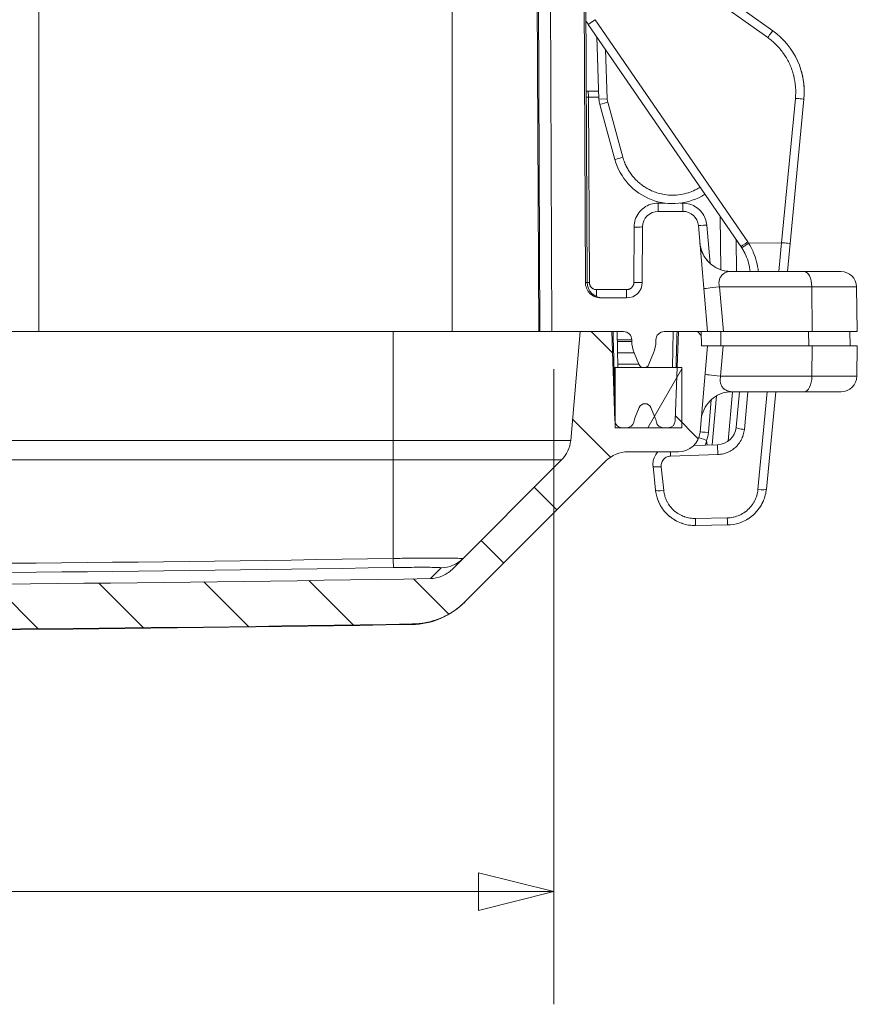
# Model space of a CAD drawing. Units: inches. Extents: x 0.3 to 84.8, y 1.5 to 53.5.
# Drawn here: x 35.5 to 39, y 39.3 to 43.4 of the extents above; entities that cross this region are included whole.
import ezdxf

# ---------------------------------------------------------------- set-up
doc = ezdxf.new("R2010")
doc.units = ezdxf.units.IN
doc.header["$LTSCALE"] = 2.5
doc.header["$MEASUREMENT"] = 0
for name, color, linetype, lineweight in [('Dimension (ANSI)', 7, 'Continuous', 9), ('Hatch (ANSI)', 7, 'Continuous', 9), ('Visible (ANSI)', 7, 'Continuous', 18), ('Visible Narrow (ANSI)', 7, 'Continuous', 5)]:
    doc.layers.add(name, color=color, linetype=linetype, lineweight=lineweight)
doc.styles.add('Note Text (ANSI)', font='arial.ttf')
doc.dimstyles.new('.XX', dxfattribs={"dimscale": 2.5, "dimtxt": 0.095, "dimasz": 0.125, "dimexe": 0.1875, "dimexo": 0.0625, "dimgap": 0.0625, "dimtad": 0, "dimtih": 1, "dimtoh": 1, "dimrnd": 1e-08, "dimzin": 0, "dimdsep": 46, "dimtxsty": 'Note Text (ANSI)', "dimblk": 'Filled-1', "dimcen": 0.09, "dimdle": 0.45, "dimclrd": 256, "dimclre": 256, "dimclrt": 256, "dimadec": 0, "dimazin": 1, "dimtfac": 1.263158, "dimtofl": 0, "dimtmove": 0, "dimatfit": 3, "dimfxl": 1, "dimtolj": 1, "dimtzin": 4, "dimlwd": -1, "dimlwe": -1, "dimarcsym": 0})

# ---------------------------------------------------------------- blocks, each defined once
blk = doc.blocks.new('Filled-1')
at = {"color": 0}
for p, q in [((0, 0), (-1, 0.25)), ((-1, 0.25), (-1, -0.25)), ((-1, 0), (0, 0)), ((-1, -0.25), (0, 0))]:
    blk.add_line(p, q, dxfattribs=at)
at = {"color": 0, "flags": 128}
blk.add_lwpolyline([(-1, -0.25), (0, 0), (-1, 0.25), (-1, -0.25)], dxfattribs=at)
at = {"color": 0}
blk.add_solid([(-1, -0.25), (0, 0), (-1, 0.25), (-1, -0.25)], dxfattribs=at)
blk = doc.blocks.new('*D46')
at = {"layer": 'Defpoints', "color": 0, "transparency": 16777216}
for p in [(29.6247, 42.0868), (37.7497, 42.0868), (29.6247, 39.7573)]:
    blk.add_point(p, dxfattribs=at)
at = {"layer": 'Dimension (ANSI)', "transparency": 16777216}
for p, q in [((29.6247, 41.9305), (29.6247, 39.2885)), ((37.7497, 41.9305), (37.7497, 39.2885)), ((29.9372, 39.7573), (33.2224, 39.7573)), ((37.4372, 39.7573), (34.1521, 39.7573))]:
    blk.add_line(p, q, dxfattribs=at)
at = {"layer": 'Dimension (ANSI)', "transparency": 16777216, "xscale": 0.3125, "yscale": 0.3125, "zscale": 0.3125, "rotation": 180}
blk.add_blockref('Filled-1', (29.6247, 39.7573), dxfattribs=at)
at = {"layer": 'Dimension (ANSI)', "transparency": 16777216, "xscale": 0.3125, "yscale": 0.3125, "zscale": 0.3125}
blk.add_blockref('Filled-1', (37.7497, 39.7573), dxfattribs=at)
at = {"layer": 'Dimension (ANSI)', "transparency": 16777216, "insert": (33.3786, 39.8786), "char_height": 0.2375, "attachment_point": 1, "style": 'Note Text (ANSI)'}
blk.add_mtext('\\A1;8.13', dxfattribs=at)

msp = doc.modelspace()

# ---------------------------------------------------------------- hatches: boundary and pattern name
at = {"layer": 'Hatch (ANSI)'}
h = msp.add_hatch(dxfattribs=at)
h.set_pattern_fill('ANSI31', color=256, scale=2.5, angle=90.0002, style=0)
edge = h.paths.add_edge_path()
edge.add_line((29.51473, 42.08677), (29.3837, 42.08677))
edge.add_line((29.3837, 42.08677), (29.37846, 41.93677))
edge.add_line((29.37846, 41.93677), (29.37074, 41.71572))
edge.add_ellipse((29.34076, 41.71677), major_axis=(-0.00105, -0.02998), ratio=1, start_angle=2, end_angle=90, ccw=False)
edge.add_line((29.34076, 41.68677), (29.32138, 41.68677))
edge.add_ellipse((29.32138, 41.71677), major_axis=(-0.03, 0), ratio=1, start_angle=12.45917, end_angle=90, ccw=False)
edge.add_ellipse((29.17003, 41.68333), major_axis=(-0.02697, 0.12206), ratio=1, start_angle=270, end_angle=280.04083)
edge.add_line((29.28551, 41.73116), (29.26918, 41.7706))
edge.add_ellipse((29.24498, 41.76058), major_axis=(-0.01002, 0.0242), ratio=1, start_angle=270, end_angle=405)
edge.add_line((29.22078, 41.7706), (29.20445, 41.73116))
edge.add_ellipse((29.31993, 41.68333), major_axis=(-0.04784, -0.11548), ratio=1, start_angle=270, end_angle=280.04083)
edge.add_ellipse((29.16858, 41.71677), major_axis=(-0.00647, -0.02929), ratio=1, start_angle=12.45917, end_angle=90, ccw=False)
edge.add_line((29.16858, 41.68677), (29.1492, 41.68677))
edge.add_ellipse((29.1492, 41.71677), major_axis=(-0.03, 0), ratio=1, start_angle=15.05239, end_angle=90, ccw=False)
edge.add_ellipse((29.1492, 41.71677), major_axis=(-0.00779, 0.02897), ratio=1, start_angle=76.94761, end_angle=90, ccw=False)
edge.add_line((29.11922, 41.71572), (29.10626, 42.08677))
edge.add_line((29.10626, 42.08677), (29.01183, 42.08677))
edge.add_line((29.01183, 42.08677), (29.00973, 42.02677))
edge.add_line((29.00973, 42.02677), (28.98498, 42.02677))
edge.add_line((28.98498, 42.02677), (29.01629, 41.66892))
edge.add_ellipse((29.10595, 41.67677), major_axis=(0.00784, -0.08966), ratio=1, start_angle=270, end_angle=355)
edge.add_line((29.10595, 41.58677), (29.31588, 41.58677))
edge.add_ellipse((29.31588, 41.45677), major_axis=(0.13, 0), ratio=1, start_angle=45, end_angle=90, ccw=False)
edge.add_line((29.40781, 41.54869), (29.99294, 40.96356))
edge.add_spline(control_points=[(29.99294, 40.96356), (30.00681, 40.94969), (30.02334, 40.9359), (30.05892, 40.91213), (30.07798, 40.90214), (30.11424, 40.88712), (30.13478, 40.88071), (30.17487, 40.87273), (30.19436, 40.87077), (30.2125, 40.87046)], knot_values=[3.5886495, 3.5886495, 3.5886495, 3.5886495, 3.7381793, 3.7381793, 3.8877091, 3.8877091, 4.0372371, 4.0372371, 4.1734185, 4.1734185, 4.1734185, 4.1734185], degree=3, periodic=0)
edge.add_ellipse((33.68723, 249.3901), major_axis=(208.51964, -3.47473), ratio=1, start_angle=270, end_angle=271.9093527)
edge.add_spline(control_points=[(37.16196, 40.87046), (37.18011, 40.87077), (37.19959, 40.87273), (37.23969, 40.88071), (37.26023, 40.88712), (37.29649, 40.90214), (37.31555, 40.91213), (37.35113, 40.9359), (37.36765, 40.94969), (37.38153, 40.96356)], knot_values=[0.6114474, 0.6114474, 0.6114474, 0.6114474, 0.7476288, 0.7476288, 0.8971569, 0.8971569, 1.0466867, 1.0466867, 1.1962165, 1.1962165, 1.1962165, 1.1962165], degree=3, periodic=0)
edge.add_line((37.38153, 40.96356), (37.96666, 41.54869))
edge.add_ellipse((38.05858, 41.45677), major_axis=(0.09192, 0.09192), ratio=1, start_angle=45, end_angle=90, ccw=False)
edge.add_line((38.05858, 41.58677), (38.26852, 41.58677))
edge.add_ellipse((38.26852, 41.67677), major_axis=(0.09, 0), ratio=1, start_angle=270, end_angle=354.99929)
edge.add_line((38.35818, 41.66892), (38.38948, 42.02677))
edge.add_line((38.38948, 42.02677), (38.36473, 42.02677))
edge.add_line((38.36473, 42.02677), (38.36264, 42.08677))
edge.add_line((38.36264, 42.08677), (38.2682, 42.08677))
edge.add_line((38.2682, 42.08677), (38.26296, 41.93677))
edge.add_line((38.26296, 41.93677), (38.25524, 41.71572))
edge.add_ellipse((38.22526, 41.71677), major_axis=(-0.00105, -0.02998), ratio=1, start_angle=2, end_angle=90, ccw=False)
edge.add_line((38.22526, 41.68677), (38.20588, 41.68677))
edge.add_ellipse((38.20588, 41.71677), major_axis=(-0.03, 0), ratio=1, start_angle=12.45917, end_angle=90, ccw=False)
edge.add_ellipse((38.05453, 41.68333), major_axis=(-0.02697, 0.12206), ratio=1, start_angle=270, end_angle=280.04083)
edge.add_line((38.17001, 41.73116), (38.15368, 41.7706))
edge.add_ellipse((38.12948, 41.76058), major_axis=(-0.01002, 0.0242), ratio=1, start_angle=270, end_angle=405)
edge.add_line((38.10528, 41.7706), (38.08895, 41.73116))
edge.add_ellipse((38.20443, 41.68333), major_axis=(-0.04784, -0.11548), ratio=1, start_angle=270, end_angle=280.04083)
edge.add_ellipse((38.05308, 41.71677), major_axis=(-0.00647, -0.02929), ratio=1, start_angle=12.45917, end_angle=90, ccw=False)
edge.add_line((38.05308, 41.68677), (38.0337, 41.68677))
edge.add_ellipse((38.0337, 41.71677), major_axis=(-0.03, 0), ratio=1, start_angle=18.37346, end_angle=90, ccw=False)
edge.add_ellipse((38.0337, 41.71677), major_axis=(-0.00946, 0.02847), ratio=1, start_angle=73.62654, end_angle=90, ccw=False)
edge.add_line((38.00372, 41.71572), (37.99076, 42.08677))
edge.add_line((37.99076, 42.08677), (37.85973, 42.08677))
edge.add_line((37.85973, 42.08677), (37.82011, 41.6339))
edge.add_ellipse((37.69061, 41.64523), major_axis=(-0.01133, -0.12951), ratio=1, start_angle=50, end_angle=90, ccw=False)
edge.add_line((37.78253, 41.55331), (37.32653, 41.09731))
edge.add_spline(control_points=[(37.32653, 41.09731), (37.31519, 41.08597), (37.29918, 41.07527), (37.27021, 41.06327), (37.25237, 41.05952), (37.23682, 41.05925)], knot_values=[1.467058, 1.467058, 1.467058, 1.467058, 1.589315, 1.589315, 1.7059913, 1.7059913, 1.7059913, 1.7059913], degree=3, periodic=0)
edge.add_ellipse((33.68723, 249.3901), major_axis=(-208.33085, -3.54959), ratio=1, start_angle=88.0477517, end_angle=90, ccw=False)
edge.add_spline(control_points=[(30.13764, 41.05925), (30.1221, 41.05952), (30.10425, 41.06327), (30.07528, 41.07527), (30.05928, 41.08597), (30.04793, 41.09731)], knot_values=[0.250086, 0.250086, 0.250086, 0.250086, 0.3667622, 0.3667622, 0.4890193, 0.4890193, 0.4890193, 0.4890193], degree=3, periodic=0)
edge.add_line((30.04793, 41.09731), (29.59193, 41.55331))
edge.add_ellipse((29.68386, 41.64523), major_axis=(-0.09192, 0.09192), ratio=1, start_angle=50, end_angle=90, ccw=False)
edge.add_line((29.55435, 41.6339), (29.51473, 42.08677))
h = msp.add_hatch(dxfattribs=at)
h.set_pattern_fill('ANSI31', color=256, scale=2.5, angle=15, style=0)
h.paths.add_polyline_path([(38.00523, 41.93677), (38.00523, 41.70731), (38.00523, 41.68677), (38.0337, 41.68677), (38.05308, 41.68677), (38.20588, 41.68677), (38.22526, 41.68677), (38.28223, 41.68677), (38.28223, 41.93677), (38.26296, 41.93677)])

# ---------------------------------------------------------------- linework, layer by layer
at = {"layer": 'Visible (ANSI)'}
for p, q in [((37.68723, 42.08677), (37.67414, 45.08786)), ((37.72887, 45.08786), (37.74197, 42.08677)), ((37.8811, 42.29148), (37.86889, 45.08847)), ((37.87663, 45.08847), (37.88884, 42.29148)), ((38.20048, 43.66621), (38.66069, 43.33794)), ((38.52855, 42.43972), (37.89317, 43.36422)), ((37.93771, 43.05367), (37.92886, 43.31229)), ((38.77968, 43.16943), (38.77968, 43.16943)), ((37.89197, 43.08677), (37.93658, 43.08677)), ((38.79028, 43.05357), (38.73247, 42.45322)), ((38.0042, 42.80239), (37.94106, 43.0317)), ((38.28642, 42.58677), (38.18388, 42.58677)), ((38.11889, 42.52205), (38.11788, 42.29148)), ((38.38973, 42.08677), (38.35118, 42.52743)), ((38.50805, 42.46956), (38.51037, 42.33677)), ((38.72126, 42.33677), (38.73247, 42.45322)), ((38.48698, 42.33677), (38.48697, 42.33677)), ((38.48698, 42.33677), (38.79061, 42.33677)), ((38.94399, 42.33677), (38.79061, 42.33677)), ((39.00898, 42.2729), (39.01223, 42.08677)), ((38.05288, 42.22677), (37.9461, 42.22677)), ((35.60752, 42.08677), (35.27329, 42.08677)), ((37.32723, 42.08677), (35.60752, 42.08677)), ((37.68723, 42.08677), (37.32723, 42.08677)), ((37.69213, 42.08677), (37.68723, 42.08677)), ((37.74197, 42.08677), (37.69213, 42.08677)), ((37.74197, 42.08677), (38.03948, 42.08677)), ((37.85973, 42.08677), (37.82011, 41.6339)), ((37.99076, 42.08677), (37.85973, 42.08677)), ((38.00372, 41.71572), (37.99076, 42.08677)), ((38.01326, 42.08677), (38.01588, 41.93677)), ((38.20948, 42.08677), (38.38973, 42.08677)), ((38.2457, 42.08677), (38.24308, 41.93677)), ((38.2682, 42.08677), (38.25524, 41.71572)), ((38.36264, 42.08677), (38.2682, 42.08677)), ((38.36473, 42.02677), (38.36264, 42.08677)), ((38.45504, 42.08677), (38.38973, 42.08677)), ((38.82473, 42.08677), (38.45504, 42.08677)), ((38.82473, 42.08677), (39.01223, 42.08677)), ((38.98114, 42.08677), (38.98323, 42.02677)), ((38.07448, 42.05177), (38.07448, 42.04613)), ((38.17448, 42.04613), (38.17448, 42.05177)), ((38.35818, 41.66892), (38.38948, 42.02677)), ((38.38948, 42.02677), (38.36473, 42.02677)), ((38.38948, 42.02677), (38.45479, 42.02677)), ((38.45479, 42.02677), (38.82471, 42.02677)), ((39.01218, 42.02677), (38.82471, 42.02677)), ((39.00998, 41.90063), (39.01218, 42.02677)), ((38.084, 41.99829), (38.10374, 41.95063)), ((38.14522, 41.95063), (38.16497, 41.99829)), ((38.00523, 41.93677), (38.00523, 41.68677)), ((38.28223, 41.93677), (38.00523, 41.93677)), ((38.28223, 41.68677), (38.28223, 41.93677)), ((38.49286, 41.83677), (38.47483, 41.63083)), ((38.79111, 41.83677), (38.49198, 41.83677)), ((38.49198, 41.83677), (38.49198, 41.83677)), ((38.49198, 41.83677), (38.49198, 41.83677)), ((38.49198, 41.83677), (38.49198, 41.83677)), ((38.50813, 41.68838), (38.52242, 41.83677)), ((38.67311, 41.83677), (38.63409, 41.4315)), ((38.79111, 41.83677), (38.94499, 41.83677)), ((38.10528, 41.7706), (38.08895, 41.73116)), ((38.17001, 41.73116), (38.15368, 41.7706)), ((38.00523, 41.68677), (38.28223, 41.68677)), ((38.05308, 41.68677), (38.0337, 41.68677)), ((38.22526, 41.68677), (38.20588, 41.68677)), ((38.33164, 41.61262), (38.43129, 41.6161)), ((38.05858, 41.58677), (38.26852, 41.58677)), ((37.78253, 41.55331), (37.32653, 41.09731)), ((37.38153, 40.96356), (37.96666, 41.54869)), ((38.17291, 41.42775), (38.16254, 41.52643)), ((38.47273, 41.28234), (38.33988, 41.28003)), ((37.37924, 40.96127), (37.38153, 40.96356))]:
    msp.add_line(p, q, dxfattribs=at)
for centre, radius, start, end in [((38.18389, 42.52177), 0.065, 90.00129, 179.75147), ((38.28643, 42.52177), 0.065, 4.99872, 90.00112), ((38.94399, 42.27177), 0.065, 1.00001, 90), ((37.95384, 42.29177), 0.065, 180.25, 270), ((38.05288, 42.29177), 0.065, 269.99945, 359.74993), ((38.03948, 42.05177), 0.035, 0, 90), ((38.20948, 42.05177), 0.035, 90, 180), ((38.19948, 42.04613), 0.125, 180, 202.5), ((38.04948, 42.04613), 0.125, 337.5, 0), ((38.12448, 41.95922), 0.02245, 202.5, 337.5), ((38.94499, 41.90177), 0.065, 270, 358.99998), ((38.12948, 41.76058), 0.02619, 22.5, 157.5), ((38.0337, 41.71677), 0.03, 182, 270), ((38.05308, 41.71677), 0.03, 270, 347.54083), ((38.20443, 41.68333), 0.125, 157.5, 167.54083), ((38.05453, 41.68333), 0.125, 12.45917, 22.5), ((38.20588, 41.71677), 0.03, 192.45917, 270), ((38.22526, 41.71677), 0.03, 270, 358), ((38.26852, 41.67677), 0.09, 270, 354.99929), ((37.69061, 41.64523), 0.13, 315, 355), ((38.05858, 41.45677), 0.13, 90, 135), ((33.68723, 249.3901), 208.36108, 269.0238758, 270.9761242), ((37.15438, 41.18613), 0.318, 270.95404, 315), ((33.68723, 249.3901), 208.54859, 269.0453236, 270.9546764), ((33.68723, 249.3901), 208.55083, 269.0459619, 270.9540381)]:
    msp.add_arc(centre, radius, start, end, dxfattribs=at)
for centre, major_axis, ratio, start_param, end_param in [((38.47922, 43.08353), (-0.00533, 0.31245), 1, 4.5993447, 5.6465424), ((38.03263, 43.05692), (-0.00325, 0.09493), 0.9999392, 1.5707804, 1.8053077), ((38.24473, 42.86862), (-0.04275, 0.24579), 0.9999991, 1.6672853, 3.5353632), ((38.37457, 42.3332), (-0.11235, 0.16954), 0.9205737, 4.7212983, 4.7307389), ((38.50375, 42.27517), (-0.12951, -0.01133), 0.0302269, 6.2831815, 6.2831854), ((38.50875, 41.89836), (-0.1295, 0.01133), 0.0302125, 6.2831211, 6.2832613), ((38.50875, 41.89836), (-0.12951, 0.01133), 0.0302269, 0.0000082, 0.0001394), ((38.02371, 41.71642), (-0.01999, -0.0007), 0.0193737, 6.2826891, 6.2831948), ((38.42855, 41.696), (0.0581, 0.05495), 0.9994863, 3.9893591, 5.429975), ((38.20771, 41.43141), (-0.03481, -0.00366), 0.1587663, 0, 0.0000176), ((38.59925, 41.43486), (0.03484, -0.00335), 0.161763, 6.2831623, 6.2831853)]:
    msp.add_ellipse(centre, major_axis=major_axis, ratio=ratio, start_param=start_param, end_param=end_param, dxfattribs=at)
for points in [[(37.89317, 43.36422), (37.88997, 43.36888), (37.88694, 43.37368), (37.8841, 43.37859)], [(37.93273, 43.19926), (37.93265, 43.20157), (37.93257, 43.20387), (37.93249, 43.20615)], [(38.77968, 43.16943), (38.78198, 43.16139), (38.78397, 43.15317), (38.78556, 43.14528)], [(38.78841, 43.12889), (38.78924, 43.12321), (38.78987, 43.11782), (38.79033, 43.11304)], [(38.55114, 42.39779), (38.54538, 42.41197), (38.53779, 42.42628), (38.52855, 42.43972)], [(38.55114, 42.39779), (38.54538, 42.41197), (38.53779, 42.42628), (38.52855, 42.43972)], [(38.455, 41.83139), (38.45185, 41.83046), (38.44901, 41.82948), (38.44646, 41.82853)], [(38.49198, 41.83677), (38.49185, 41.83677), (38.49172, 41.83677), (38.49159, 41.83677)], [(38.18345, 41.38462), (38.17803, 41.39841), (38.17445, 41.41304), (38.17291, 41.42775)], [(38.63409, 41.43147), (38.63246, 41.41466), (38.62818, 41.39791), (38.62153, 41.38237)], [(38.19745, 41.35697), (38.18968, 41.36928), (38.18351, 41.38274), (38.17925, 41.39664)], [(38.24101, 41.3108), (38.22816, 41.31999), (38.21654, 41.33115), (38.20685, 41.34358)], [(38.2175, 41.33122), (38.21375, 41.33516), (38.21019, 41.33929), (38.20685, 41.34358)], [(38.59332, 41.33786), (38.58116, 41.32415), (38.56647, 41.31232), (38.55044, 41.30334)], [(38.24101, 41.3108), (38.2366, 41.31396), (38.23234, 41.31733), (38.22827, 41.3209)], [(38.33988, 41.28003), (38.33007, 41.27986), (38.3202, 41.28057), (38.31051, 41.28214)]]:
    msp.add_open_spline(points, degree=3, dxfattribs=at)
for points, knots in [([(37.88537, 43.0874), (37.88713, 43.08706), (37.88891, 43.08686), (37.89112, 43.08678), (37.89154, 43.08677), (37.89197, 43.08677)], [0.315967457, 0.315967457, 0.315967457, 0.315967457, 0.329565266, 0.329565266, 0.33280538, 0.33280538, 0.33280538, 0.33280538]), ([(38.79033, 43.11304), (38.79048, 43.11142), (38.79061, 43.10987), (38.79078, 43.10777), (38.79083, 43.10715), (38.79087, 43.10654)], [0.049411049, 0.049411049, 0.049411049, 0.049411049, 0.066115439, 0.066115439, 0.07326353, 0.07326353, 0.07326353, 0.07326353]), ([(38.79087, 43.10654), (38.79123, 43.10167), (38.79141, 43.09767), (38.79154, 43.09421), (38.79156, 43.09353), (38.79158, 43.09295)], [0, 0, 0, 0, 0.057663068, 0.057663068, 0.074240744, 0.074240744, 0.074240744, 0.074240744]), ([(38.3575, 42.45513), (38.3575, 42.45513), (38.35751, 42.45513), (38.35751, 42.45509), (38.35751, 42.45506), (38.35753, 42.4549), (38.35753, 42.45484), (38.35755, 42.45467), (38.35756, 42.45455), (38.35759, 42.45427), (38.3576, 42.45416), (38.35763, 42.45378), (38.35766, 42.45347), (38.35783, 42.45192), (38.35798, 42.45061), (38.35833, 42.44807), (38.35852, 42.44682), (38.35935, 42.4418), (38.36014, 42.43806), (38.36396, 42.42318), (38.36838, 42.4123), (38.38099, 42.39023), (38.38994, 42.37916), (38.41057, 42.36069), (38.42249, 42.35305), (38.44782, 42.34204), (38.46154, 42.33854), (38.47917, 42.33695), (38.48307, 42.33677), (38.48697, 42.33677)], [0.18223098, 0.18223098, 0.18223098, 0.18223098, 0.18664067, 0.18664067, 0.19383454, 0.19383454, 0.19653504, 0.19653504, 0.19898378, 0.19898378, 0.20020567, 0.20020567, 0.20268758, 0.20268758, 0.21252602, 0.21252602, 0.2222115, 0.2222115, 0.25129061, 0.25129061, 0.33922369, 0.33922369, 0.44498951, 0.44498951, 0.55018639, 0.55018639, 0.65540215, 0.65540215, 0.68512001, 0.68512001, 0.68512001, 0.68512001]), ([(38.35751, 42.45512), (38.35751, 42.45512), (38.35751, 42.45511), (38.35751, 42.45504), (38.35752, 42.455), (38.35754, 42.45473), (38.35755, 42.45467), (38.35756, 42.45455), (38.35757, 42.45448), (38.35758, 42.45431), (38.35759, 42.45421), (38.35761, 42.45399), (38.35762, 42.45387), (38.35769, 42.4532), (38.35776, 42.45257), (38.35796, 42.4508), (38.35811, 42.44962), (38.35878, 42.44497), (38.35941, 42.44152), (38.36252, 42.42778), (38.36615, 42.41767), (38.37718, 42.39581), (38.38556, 42.38427), (38.40523, 42.36476), (38.41674, 42.35651), (38.44146, 42.34422), (38.45499, 42.34001), (38.47472, 42.3372), (38.48085, 42.33677), (38.48697, 42.33677)], [0.03841609, 0.03841609, 0.03841609, 0.03841609, 0.04522732, 0.04522732, 0.05247672, 0.05247672, 0.05388138, 0.05388138, 0.05501558, 0.05501558, 0.05615405, 0.05615405, 0.05729209, 0.05729209, 0.0619415, 0.0619415, 0.07099533, 0.07099533, 0.09770093, 0.09770093, 0.17834357, 0.17834357, 0.28428696, 0.28428696, 0.38947751, 0.38947751, 0.49469374, 0.49469374, 0.54133967, 0.54133967, 0.54133967, 0.54133967]), ([(38.53165, 42.4351), (38.53152, 42.4353), (38.53138, 42.4355), (38.53112, 42.43591), (38.53098, 42.43611), (38.53071, 42.43652), (38.53058, 42.43672), (38.53031, 42.43713), (38.53018, 42.43733), (38.52991, 42.43773), (38.52977, 42.43794), (38.52963, 42.43814)], [2.130347271, 2.130347271, 2.130347271, 2.130347271, 2.133649947, 2.133649947, 2.136952622, 2.136952622, 2.140255297, 2.140255297, 2.143557972, 2.143557972, 2.146860648, 2.146860648, 2.146860648, 2.146860648]), ([(38.56629, 42.33677), (38.56513, 42.34829), (38.56306, 42.3597), (38.55711, 42.3823), (38.55318, 42.39348), (38.54363, 42.41498), (38.53802, 42.4253), (38.53165, 42.4351)], [0.25434636, 0.25434636, 0.25434636, 0.25434636, 0.5, 0.5, 0.75, 0.75, 1, 1, 1, 1]), ([(37.9461, 42.22677), (37.93808, 42.22677), (37.92864, 42.22865), (37.91381, 42.23479), (37.90581, 42.24013), (37.89446, 42.25148), (37.88911, 42.25948), (37.88301, 42.27422), (37.88113, 42.28352), (37.8811, 42.29148)], [0.24452252, 0.24452252, 0.24452252, 0.24452252, 0.30565955, 0.30565955, 0.3667926, 0.3667926, 0.42792083, 0.42792083, 0.48832616, 0.48832616, 0.48832616, 0.48832616]), ([(38.49198, 41.83677), (38.47793, 41.83676), (38.46371, 41.83443), (38.43733, 41.82552), (38.42481, 41.81892), (38.40276, 41.80231), (38.39294, 41.7921), (38.37723, 41.76939), (38.37113, 41.75661), (38.36531, 41.7368), (38.3639, 41.73006), (38.36294, 41.72257), (38.36286, 41.72185), (38.36275, 41.72087), (38.36272, 41.7206), (38.36267, 41.72017), (38.36266, 41.72), (38.36262, 41.71968), (38.36261, 41.71953), (38.36258, 41.71927), (38.36257, 41.71915), (38.36255, 41.71898), (38.36255, 41.71891), (38.36254, 41.71885)], [0, 0, 0, 0, 0.10701687, 0.10701687, 0.21216734, 0.21216734, 0.31738725, 0.31738725, 0.42260672, 0.42260672, 0.47470694, 0.47470694, 0.48023213, 0.48023213, 0.48230554, 0.48230554, 0.483664, 0.483664, 0.48499497, 0.48499497, 0.48633218, 0.48633218, 0.48756894, 0.48756894, 0.48756894, 0.48756894]), ([(38.16365, 41.54931), (38.16528, 41.55729), (38.16827, 41.56511), (38.17548, 41.57743), (38.17926, 41.58237), (38.18356, 41.58677)], [0, 0, 0, 0, 0.06230338, 0.06230338, 0.10909346, 0.10909346, 0.10909346, 0.10909346]), ([(38.16254, 41.52643), (38.16192, 41.53227), (38.16202, 41.53999), (38.16329, 41.54755), (38.16365, 41.54931)], [0.00003335, 0.00003335, 0.00003335, 0.00003335, 0.14285714, 0.18659618, 0.18659618, 0.18659618, 0.18659618]), ([(38.20685, 41.34358), (38.20672, 41.34375), (38.20659, 41.34391), (38.20043, 41.35188), (38.1951, 41.36022), (38.19018, 41.3697), (38.18981, 41.37043), (38.18725, 41.37556), (38.18524, 41.38005), (38.18345, 41.38462)], [0.62756343, 0.62756343, 0.62756343, 0.62756343, 0.63013631, 0.63013631, 0.75, 0.75, 0.75997491, 0.75997491, 0.81971025, 0.81971025, 0.81971025, 0.81971025]), ([(38.62153, 41.38237), (38.61914, 41.3768), (38.61135, 41.36104), (38.59445, 41.33735), (38.57754, 41.32179), (38.56842, 41.315)], [0.21049045, 0.21049045, 0.21049045, 0.21049045, 0.28571429, 0.42857143, 0.57022569, 0.57022569, 0.57022569, 0.57022569]), ([(38.62153, 41.38237), (38.62111, 41.38139), (38.62068, 41.38041), (38.61611, 41.37028), (38.61111, 41.36146), (38.60536, 41.35319)], [0.129752563, 0.129752563, 0.129752563, 0.129752563, 0.1379404, 0.1379404, 0.215111614, 0.215111614, 0.215111614, 0.215111614]), ([(38.31051, 41.28214), (38.31047, 41.28215), (38.31043, 41.28215), (38.30127, 41.28365), (38.29219, 41.28592), (38.28259, 41.28923), (38.28187, 41.28948), (38.27194, 41.29305), (38.26296, 41.29722), (38.25407, 41.30235), (38.25375, 41.30254), (38.24918, 41.30523), (38.24503, 41.30793), (38.24101, 41.3108)], [0.12445739, 0.12445739, 0.12445739, 0.12445739, 0.125, 0.125, 0.24063343, 0.24063343, 0.25, 0.25, 0.37046653, 0.37046653, 0.375, 0.375, 0.43510467, 0.43510467, 0.43510467, 0.43510467]), ([(38.56842, 41.315), (38.55419, 41.3044), (38.53799, 41.296), (38.50555, 41.2854), (38.48907, 41.28263), (38.47273, 41.28234)], [0, 0, 0, 0, 0.13577977, 0.13577977, 0.26036456, 0.26036456, 0.26036456, 0.26036456]), ([(37.32653, 41.09731), (37.31519, 41.08597), (37.29918, 41.07527), (37.27021, 41.06327), (37.25237, 41.05952), (37.23682, 41.05925)], [1.46705796, 1.46705796, 1.46705796, 1.46705796, 1.58931503, 1.58931503, 1.7059913, 1.7059913, 1.7059913, 1.7059913]), ([(37.16196, 40.87046), (37.18011, 40.87077), (37.19959, 40.87273), (37.23969, 40.88071), (37.26023, 40.88712), (37.29649, 40.90214), (37.31555, 40.91213), (37.35113, 40.9359), (37.36765, 40.94969), (37.38153, 40.96356)], [0.6114474, 0.6114474, 0.6114474, 0.6114474, 0.74762878, 0.74762878, 0.89715686, 0.89715686, 1.04668666, 1.04668666, 1.19621645, 1.19621645, 1.19621645, 1.19621645])]:
    msp.add_open_spline(points, degree=3, knots=knots, dxfattribs=at)
at = {"layer": 'Visible Narrow (ANSI)'}
for p, q in [((35.60752, 42.08677), (35.60752, 45.08786)), ((37.32723, 45.08786), (37.32723, 42.08677)), ((37.69213, 42.08677), (37.67905, 45.08786)), ((38.17954, 43.6377), (38.63976, 43.30943)), ((38.55679, 42.45954), (37.9214, 43.38403)), ((37.97208, 43.05484), (37.96507, 43.2596)), ((37.89403, 43.0622), (37.89779, 42.29103)), ((37.89403, 43.0622), (37.93742, 43.0622)), ((37.97208, 43.05484), (37.93771, 43.05367)), ((38.75483, 43.05692), (38.69702, 42.45656)), ((38.03733, 42.81166), (37.97419, 43.04097)), ((38.18389, 42.62116), (38.21302, 42.62116)), ((38.18389, 42.58677), (38.18389, 42.62116)), ((38.27644, 42.62116), (38.28643, 42.62116)), ((38.28643, 42.58677), (38.28643, 42.62116)), ((38.44136, 42.56659), (38.44526, 42.34365)), ((38.08288, 42.29103), (38.08389, 42.52159)), ((38.38605, 42.52987), (38.40002, 42.37014)), ((38.56037, 42.45418), (38.69702, 42.45656)), ((38.44572, 42.31731), (38.44572, 42.3173)), ((37.88884, 42.29148), (37.8811, 42.29148)), ((38.43876, 42.2729), (38.82311, 42.2729)), ((38.43876, 42.2729), (38.45504, 42.08677)), ((39.00898, 42.2729), (38.82311, 42.2729)), ((38.82473, 42.08677), (38.82311, 42.2729)), ((37.92782, 42.26116), (38.05288, 42.26116)), ((37.92782, 42.2322), (37.92782, 42.26116)), ((38.05288, 42.22677), (38.05288, 42.26116)), ((37.08173, 42.08677), (37.08173, 41.6339)), ((38.44504, 42.02677), (38.44399, 42.08677)), ((38.81023, 42.02677), (38.80918, 42.08677)), ((38.07448, 42.05177), (38.01387, 42.05177)), ((38.01397, 42.04613), (38.07448, 42.04613)), ((38.45479, 42.02677), (38.44375, 41.90063)), ((38.82471, 42.02677), (38.82361, 41.90063)), ((38.01481, 41.99829), (38.084, 41.99829)), ((38.10374, 41.95063), (38.01564, 41.95063)), ((38.82361, 41.90063), (38.44375, 41.90063)), ((38.82361, 41.90063), (39.00998, 41.90063)), ((38.42607, 41.81881), (38.40809, 41.61529)), ((38.45211, 41.85439), (38.45211, 41.85439)), ((38.54246, 41.67939), (38.55761, 41.83677)), ((38.63798, 41.83677), (38.59874, 41.42922)), ((38.40496, 41.80334), (38.39304, 41.66709)), ((37.08173, 41.6339), (30.29273, 41.6339)), ((37.08173, 41.6339), (37.08173, 41.55331)), ((37.82011, 41.6339), (37.08173, 41.6339)), ((38.38742, 41.61457), (38.38563, 41.6343)), ((38.23522, 41.56861), (38.432, 41.57548)), ((37.08173, 41.55331), (30.29273, 41.55331)), ((37.78253, 41.55331), (37.08173, 41.55331)), ((37.08173, 41.55331), (37.08173, 41.14319)), ((38.2072, 41.42577), (38.19683, 41.52445)), ((38.4716, 41.3117), (38.33876, 41.30938)), ((37.23682, 41.05925), (37.28175, 41.10419)), ((37.15967, 40.86818), (37.16196, 40.87046))]:
    msp.add_line(p, q, dxfattribs=at)
for centre, major_axis, ratio, start_param, end_param in [((37.92201, 43.38405), (-0.02884, -0.01982), 0.0096336, 4.7269541, 6.2831861), ((38.64037, 43.30944), (0.02032, 0.02849), 0.01403, 0.0000005, 1.5811706), ((37.89403, 43.06282), (0.035, 0.00017), 0.0174522, 4.4654419, 4.7123044), ((38.03203, 43.0569), (-0.00205, 0.05997), 0.9998477, 1.5708152, 1.8052979), ((38.75545, 43.05693), (0.03484, -0.00335), 0.001976, 4.6950479, 6.2831851), ((37.9748, 43.04099), (-0.03374, -0.00929), 0.0040555, 4.7293658, 6.2831853), ((38.03794, 42.81168), (-0.03374, -0.00929), 0.0040555, 4.7293646, 6.2831853), ((38.08389, 42.5222), (0.035, -0.00015), 0.0174522, 4.7124808, 6.2831854), ((38.38605, 42.53048), (-0.03487, -0.00305), 0.017386, 0, 1.5692752), ((38.5574, 42.45955), (-0.02884, -0.01982), 0.0096336, 4.7269428, 6.2831853), ((38.56098, 42.45419), (-0.02933, -0.01909), 0.0092638, 4.7271803, 6.2831841), ((38.36444, 42.32665), (-0.13328, 0.20511), 0.9557289, 4.7131254, 4.7394955), ((38.69722, 42.45849), (-0.09384, -1.01612), 0.0000149, 4.7142922, 4.8324732), ((38.69763, 42.45657), (0.03484, -0.00335), 0.001976, 4.6950476, 6.2831852), ((38.79061, 42.27177), (0, 0.065), 0.5, 4.7298424, 6.2831891), ((37.89779, 42.29164), (0.035, 0.00017), 0.0174522, 4.4537525, 4.7123028), ((38.08288, 42.29164), (0.035, -0.00015), 0.0174522, 4.7124651, 6.2831852), ((38.50375, 42.27517), (-0.12951, -0.01133), 0.0302269, 5.2354596, 6.2831814), ((38.50875, 41.89836), (-0.1295, 0.01133), 0.0302125, 0.000076, 1.0476936), ((38.79111, 41.90177), (0, -0.065), 0.5, 6.2831793, 7.8365282), ((38.49199, 41.87576), (0, -0.039), 0.6469438, 6.2831447, 6.2961234), ((38.02371, 41.71642), (-0.01999, -0.0007), 0.0193737, 5.8911907, 6.2826891), ((38.39304, 41.66587), (-0.03487, 0.00305), 0.0347669, 4.7154383, 6.2831843), ((38.30548, 41.66856), (-0.02582, -0.10117), 0.8317999, 1.4423334, 1.7658332), ((38.54297, 41.68503), (-0.03484, 0.00335), 0.161763, 0.0000009, 1.5716616), ((38.38563, 41.63307), (-0.03279, 0.01223), 0.0327015, 4.7245873, 6.2831805), ((38.43251, 41.58112), (-0.00122, 0.03498), 0.0205224, 6.2831802, 8.0152024), ((38.23573, 41.57425), (0.00122, -0.03498), 0.0205225, 4.3456038, 4.873578), ((38.19734, 41.53009), (-0.03481, -0.00366), 0.1587663, 0.0000057, 1.5393735), ((38.20771, 41.43141), (-0.03481, -0.00366), 0.1587663, 0.0000176, 1.5393887), ((38.59925, 41.43486), (0.03484, -0.00335), 0.161763, 4.7132662, 6.2831623), ((38.33927, 41.31502), (0.00061, -0.03499), 0.0176826, 4.8739201, 6.2831867), ((38.47212, 41.31734), (0.00061, -0.03499), 0.0176826, 4.8739115, 6.2831853), ((33.68723, 142.92406), (143.97991, 0), 0.7071068, 4.6888106, 4.7359674), ((37.08173, 41.23511), (0.00217, -0.12998), 0.0166709, 5.4976481, 6.2611223), ((37.27951, 41.23414), (0.09192, -0.09192), 0.9995388, 5.5148456, 6.2832087), ((33.68723, 142.94957), (-144.0698, 0), 0.7071068, 1.5472179, 1.5943747)]:
    msp.add_ellipse(centre, major_axis=major_axis, ratio=ratio, start_param=start_param, end_param=end_param, dxfattribs=at)
for points, knots in [([(38.63976, 43.30943), (38.65228, 43.3005), (38.66389, 43.29068), (38.67466, 43.27991), (38.67526, 43.27931), (38.67586, 43.27871), (38.67646, 43.2781), (38.68746, 43.2669), (38.69758, 43.2547), (38.70659, 43.24173), (38.70681, 43.24141), (38.70704, 43.24108), (38.70726, 43.24076), (38.71644, 43.22742), (38.72443, 43.2133), (38.73113, 43.19858), (38.73784, 43.18386), (38.74326, 43.16855), (38.7473, 43.1529), (38.74743, 43.1524), (38.74755, 43.15191), (38.74768, 43.15141), (38.75151, 43.13624), (38.75404, 43.12075), (38.75526, 43.10522), (38.75534, 43.10426), (38.75541, 43.1033), (38.75547, 43.10234), (38.7565, 43.08726), (38.7563, 43.07215), (38.75483, 43.05692)], [0, 0, 0, 0, 0.1578561, 0.1578561, 0.1578561, 0.1666667, 0.1666667, 0.1666667, 0.3292436, 0.3292436, 0.3292436, 0.3333333, 0.3333333, 0.3333333, 0.5, 0.5, 0.5, 0.6666667, 0.6666667, 0.6666667, 0.6719362, 0.6719362, 0.6719362, 0.8333333, 0.8333333, 0.8333333, 0.8433312, 0.8433312, 0.8433312, 1, 1, 1, 1]), ([(37.89197, 43.08677), (37.89216, 43.08677), (37.89255, 43.08595), (37.89309, 43.08241), (37.89355, 43.07691), (37.89388, 43.06993), (37.894, 43.06478), (37.89403, 43.0622)], [0.00003159, 0.00003159, 0.00003159, 0.00003159, 0.2, 0.4, 0.6, 0.8, 0.99996445, 0.99996445, 0.99996445, 0.99996445]), ([(38.3585, 42.68716), (38.35259, 42.68343), (38.34612, 42.67975), (38.33905, 42.67626), (38.33881, 42.67615), (38.33857, 42.67603), (38.33833, 42.67591), (38.32953, 42.67161), (38.31982, 42.66763), (38.30955, 42.66434), (38.30938, 42.66428), (38.30921, 42.66423), (38.30904, 42.66417), (38.29865, 42.66087), (38.28771, 42.65829), (38.27663, 42.65659), (38.26542, 42.65487), (38.25407, 42.65406), (38.24304, 42.65412), (38.23209, 42.65417), (38.22145, 42.65509), (38.21162, 42.65659), (38.21147, 42.65661), (38.21132, 42.65663), (38.21118, 42.65666), (38.20152, 42.65815), (38.19265, 42.66021), (38.18458, 42.66254), (38.18436, 42.66261), (38.18415, 42.66267), (38.18394, 42.66273), (38.176, 42.66505), (38.16882, 42.66763), (38.16213, 42.6704), (38.16188, 42.67051), (38.16163, 42.67061), (38.16138, 42.67072), (38.1548, 42.67347), (38.14868, 42.67641), (38.14281, 42.67955), (38.14252, 42.6797), (38.14223, 42.67986), (38.14194, 42.68001), (38.13616, 42.68315), (38.13062, 42.68648), (38.12515, 42.69014), (38.12482, 42.69036), (38.12449, 42.69058), (38.12416, 42.6908), (38.11876, 42.69445), (38.11343, 42.6984), (38.1083, 42.7026), (38.10793, 42.7029), (38.10757, 42.7032), (38.1072, 42.7035), (38.10215, 42.70769), (38.09729, 42.71212), (38.09267, 42.71673), (38.09228, 42.71712), (38.09189, 42.7175), (38.0915, 42.7179), (38.08697, 42.72248), (38.08267, 42.72725), (38.07857, 42.73223), (38.07818, 42.73271), (38.07778, 42.73319), (38.07739, 42.73368), (38.07338, 42.73863), (38.06956, 42.7438), (38.06595, 42.7492), (38.06555, 42.74979), (38.06516, 42.75038), (38.06476, 42.75098), (38.06123, 42.75637), (38.05789, 42.76199), (38.05476, 42.76788), (38.05437, 42.7686), (38.05399, 42.76933), (38.05361, 42.77006), (38.05057, 42.77595), (38.04773, 42.7821), (38.04512, 42.78858), (38.04477, 42.78946), (38.04442, 42.79035), (38.04408, 42.79124), (38.04157, 42.79773), (38.0393, 42.80453), (38.03733, 42.81166)], [0.39149955, 0.39149955, 0.39149955, 0.39149955, 0.42204534, 0.42204534, 0.42204534, 0.42307692, 0.42307692, 0.42307692, 0.46091299, 0.46091299, 0.46091299, 0.46153846, 0.46153846, 0.46153846, 0.49977441, 0.49977441, 0.49977441, 0.53846154, 0.53846154, 0.53846154, 0.57692308, 0.57692308, 0.57692308, 0.57750076, 0.57750076, 0.57750076, 0.61538462, 0.61538462, 0.61538462, 0.61637786, 0.61637786, 0.61637786, 0.65384615, 0.65384615, 0.65384615, 0.65525508, 0.65525508, 0.65525508, 0.69230769, 0.69230769, 0.69230769, 0.69412457, 0.69412457, 0.69412457, 0.73076923, 0.73076923, 0.73076923, 0.73297379, 0.73297379, 0.73297379, 0.76923077, 0.76923077, 0.76923077, 0.77183044, 0.77183044, 0.77183044, 0.80769231, 0.80769231, 0.80769231, 0.81071113, 0.81071113, 0.81071113, 0.84615385, 0.84615385, 0.84615385, 0.84958274, 0.84958274, 0.84958274, 0.88461538, 0.88461538, 0.88461538, 0.88844853, 0.88844853, 0.88844853, 0.92307692, 0.92307692, 0.92307692, 0.92731731, 0.92731731, 0.92731731, 0.96153846, 0.96153846, 0.96153846, 0.96617734, 0.96617734, 0.96617734, 1, 1, 1, 1]), ([(38.08389, 42.52159), (38.08393, 42.53238), (38.08563, 42.54258), (38.0889, 42.55241), (38.09216, 42.56224), (38.09698, 42.57169), (38.10313, 42.58014), (38.10928, 42.58858), (38.11676, 42.59603), (38.12522, 42.60214), (38.13369, 42.60826), (38.14314, 42.61304), (38.15298, 42.61626), (38.16283, 42.61949), (38.17306, 42.62116), (38.18389, 42.62116)], [0, 0, 0, 0, 0.2, 0.2, 0.2, 0.4, 0.4, 0.4, 0.6, 0.6, 0.6, 0.8, 0.8, 0.8, 1, 1, 1, 1]), ([(38.60052, 42.33677), (38.59917, 42.35019), (38.59683, 42.36354), (38.59347, 42.3768), (38.59343, 42.37695), (38.58989, 42.39082), (38.58532, 42.40427), (38.57947, 42.41791), (38.57914, 42.41867), (38.5735, 42.43148), (38.56737, 42.44304), (38.56037, 42.45418)], [0.25825732, 0.25825732, 0.25825732, 0.25825732, 0.49723411, 0.49723411, 0.5, 0.5, 0.75, 0.75, 0.76480422, 0.76480422, 1, 1, 1, 1]), ([(38.48697, 42.33677), (38.48024, 42.33677), (38.47411, 42.33574), (38.4686, 42.33388), (38.46308, 42.33203), (38.45816, 42.32932), (38.45404, 42.32605), (38.44992, 42.32277), (38.4466, 42.31895), (38.44402, 42.31477), (38.44144, 42.31058), (38.43959, 42.30603), (38.43842, 42.30141), (38.43725, 42.29679), (38.43676, 42.29212), (38.43685, 42.28735), (38.43694, 42.28258), (38.43759, 42.27772), (38.43876, 42.2729)], [0.00005116, 0.00005116, 0.00005116, 0.00005116, 0.16666667, 0.16666667, 0.16666667, 0.33333333, 0.33333333, 0.33333333, 0.5, 0.5, 0.5, 0.66666667, 0.66666667, 0.66666667, 0.83333333, 0.83333333, 0.83333333, 1, 1, 1, 1]), ([(37.89779, 42.29103), (37.8978, 42.29019), (37.89783, 42.28936), (37.89791, 42.28854), (37.89794, 42.28812), (37.89799, 42.2877), (37.89804, 42.28728), (37.89815, 42.28643), (37.8983, 42.2856), (37.89848, 42.28476), (37.89857, 42.28439), (37.89865, 42.28402), (37.89875, 42.28365), (37.89898, 42.28276), (37.89925, 42.28187), (37.89958, 42.28098), (37.89969, 42.28065), (37.89982, 42.28033), (37.89995, 42.28), (37.90033, 42.27906), (37.90076, 42.27811), (37.90126, 42.27717), (37.90141, 42.27689), (37.90157, 42.2766), (37.90173, 42.27632), (37.90229, 42.27533), (37.90293, 42.27434), (37.90365, 42.27336), (37.90383, 42.27312), (37.90401, 42.27289), (37.90419, 42.27265), (37.90499, 42.27163), (37.90589, 42.27063), (37.90689, 42.26965), (37.90708, 42.26947), (37.90727, 42.26929), (37.90747, 42.2691), (37.90856, 42.2681), (37.90977, 42.26714), (37.91108, 42.26625), (37.91127, 42.26613), (37.91145, 42.26601), (37.91164, 42.26589), (37.91304, 42.26499), (37.91455, 42.26419), (37.91615, 42.26352), (37.91629, 42.26346), (37.91644, 42.26339), (37.91659, 42.26333), (37.91836, 42.26262), (37.92022, 42.26207), (37.9221, 42.26171), (37.92398, 42.26134), (37.92588, 42.26116), (37.92782, 42.26116)], [0, 0, 0, 0, 0.0660033, 0.0660033, 0.0660033, 0.1, 0.1, 0.1, 0.16937367, 0.16937367, 0.16937367, 0.2, 0.2, 0.2, 0.27316826, 0.27316826, 0.27316826, 0.3, 0.3, 0.3, 0.37681576, 0.37681576, 0.37681576, 0.4, 0.4, 0.4, 0.48046515, 0.48046515, 0.48046515, 0.5, 0.5, 0.5, 0.58414594, 0.58414594, 0.58414594, 0.6, 0.6, 0.6, 0.68785657, 0.68785657, 0.68785657, 0.7, 0.7, 0.7, 0.79150805, 0.79150805, 0.79150805, 0.8, 0.8, 0.8, 0.9, 0.9, 0.9, 1, 1, 1, 1]), ([(38.05288, 42.26116), (38.05347, 42.26116), (38.05406, 42.26117), (38.05464, 42.26121), (38.05529, 42.26125), (38.05594, 42.26131), (38.05658, 42.26139), (38.0572, 42.26146), (38.05783, 42.26156), (38.05845, 42.26168), (38.05903, 42.26179), (38.05962, 42.26192), (38.06021, 42.26207), (38.06089, 42.26224), (38.06157, 42.26244), (38.06226, 42.26266), (38.0628, 42.26284), (38.06334, 42.26303), (38.06388, 42.26325), (38.06463, 42.26354), (38.06537, 42.26387), (38.06612, 42.26424), (38.06661, 42.26448), (38.0671, 42.26474), (38.06759, 42.26501), (38.0684, 42.26546), (38.0692, 42.26597), (38.07001, 42.26652), (38.07044, 42.26682), (38.07087, 42.26714), (38.0713, 42.26747), (38.07215, 42.26813), (38.07299, 42.26886), (38.07381, 42.26966), (38.07417, 42.27001), (38.07453, 42.27038), (38.07488, 42.27076), (38.07574, 42.27168), (38.07656, 42.27269), (38.07733, 42.27377), (38.0776, 42.27415), (38.07786, 42.27454), (38.07812, 42.27493), (38.07889, 42.27614), (38.07959, 42.27742), (38.0802, 42.27876), (38.08037, 42.27913), (38.08053, 42.2795), (38.08068, 42.27988), (38.08127, 42.28134), (38.08175, 42.28286), (38.08211, 42.2844), (38.08218, 42.28472), (38.08225, 42.28503), (38.08231, 42.28535), (38.08264, 42.28699), (38.08282, 42.28864), (38.08287, 42.29031), (38.08288, 42.29055), (38.08288, 42.29079), (38.08288, 42.29103)], [0, 0, 0, 0, 0.04744271, 0.04744271, 0.04744271, 0.1, 0.1, 0.1, 0.15147629, 0.15147629, 0.15147629, 0.2, 0.2, 0.2, 0.25609315, 0.25609315, 0.25609315, 0.3, 0.3, 0.3, 0.36054639, 0.36054639, 0.36054639, 0.4, 0.4, 0.4, 0.46499697, 0.46499697, 0.46499697, 0.5, 0.5, 0.5, 0.56944483, 0.56944483, 0.56944483, 0.6, 0.6, 0.6, 0.67403777, 0.67403777, 0.67403777, 0.7, 0.7, 0.7, 0.77854891, 0.77854891, 0.77854891, 0.8, 0.8, 0.8, 0.8829325, 0.8829325, 0.8829325, 0.9, 0.9, 0.9, 0.98764974, 0.98764974, 0.98764974, 1, 1, 1, 1]), ([(37.99622, 42.08677), (37.99728, 42.05079), (37.99836, 42.01446), (37.99945, 41.97776), (37.99957, 41.9738), (37.99969, 41.96983), (37.99981, 41.96586), (38.00102, 41.92511), (38.00225, 41.88392), (38.0035, 41.84229), (38.00359, 41.83945), (38.00368, 41.83661), (38.00376, 41.83377), (38.00425, 41.81755), (38.00474, 41.80127), (38.00523, 41.78492)], [0, 0, 0, 0, 0.3008389, 0.3008389, 0.3008389, 0.33333333, 0.33333333, 0.33333333, 0.66666667, 0.66666667, 0.66666667, 0.68939681, 0.68939681, 0.68939681, 0.81903778, 0.81903778, 0.81903778, 0.81903778]), ([(38.25829, 41.93677), (38.25854, 41.94527), (38.26003, 41.99509), (38.26151, 42.04513), (38.26274, 42.08677)], [0.59799324, 0.59799324, 0.59799324, 0.59799324, 0.66666667, 1, 1, 1, 1]), ([(38.44375, 41.90063), (38.44284, 41.89695), (38.44226, 41.89323), (38.442, 41.88956), (38.44191, 41.88838), (38.44186, 41.8872), (38.44184, 41.88603), (38.44177, 41.8818), (38.44215, 41.87769), (38.44306, 41.87361), (38.44318, 41.87307), (38.4433, 41.87253), (38.44344, 41.87199), (38.44463, 41.86739), (38.4465, 41.86284), (38.44909, 41.85867), (38.45168, 41.85449), (38.455, 41.85069), (38.4591, 41.84744), (38.45969, 41.84697), (38.46029, 41.84652), (38.46091, 41.84608), (38.46461, 41.84343), (38.46887, 41.84124), (38.47358, 41.83965), (38.47509, 41.83915), (38.47664, 41.83871), (38.47823, 41.83833), (38.48248, 41.83732), (38.48706, 41.83677), (38.49198, 41.83677)], [0, 0, 0, 0, 0.12592827, 0.12592827, 0.12592827, 0.16666667, 0.16666667, 0.16666667, 0.31390502, 0.31390502, 0.31390502, 0.33333333, 0.33333333, 0.33333333, 0.5, 0.5, 0.5, 0.66666667, 0.66666667, 0.66666667, 0.69058523, 0.69058523, 0.69058523, 0.83333333, 0.83333333, 0.83333333, 0.87884394, 0.87884394, 0.87884394, 0.99994804, 0.99994804, 0.99994804, 0.99994804]), ([(38.38563, 41.6343), (38.38516, 41.63209), (38.38465, 41.62995), (38.38411, 41.62789), (38.38362, 41.62601), (38.38311, 41.6242), (38.38259, 41.62244), (38.38197, 41.62039), (38.38133, 41.61841), (38.38067, 41.61652), (38.38041, 41.61577), (38.38015, 41.61503), (38.37988, 41.6143)], [0, 0, 0, 0, 0.03736885, 0.03736885, 0.03736885, 0.07142857, 0.07142857, 0.07142857, 0.11135503, 0.11135503, 0.11135503, 0.12721939, 0.12721939, 0.12721939, 0.12721939]), ([(38.19683, 41.52445), (38.19656, 41.52704), (38.19654, 41.52959), (38.19676, 41.53213), (38.19681, 41.53268), (38.19687, 41.53323), (38.19694, 41.53378), (38.19731, 41.53654), (38.19796, 41.5393), (38.19889, 41.54195), (38.199, 41.54226), (38.19912, 41.54257), (38.19923, 41.54287), (38.20031, 41.54571), (38.20171, 41.54841), (38.20339, 41.55092), (38.2052, 41.5536), (38.20733, 41.55607), (38.20972, 41.55825), (38.21203, 41.56035), (38.21459, 41.56218), (38.21733, 41.56368), (38.21763, 41.56384), (38.21793, 41.564), (38.21823, 41.56416), (38.22071, 41.56544), (38.22332, 41.56646), (38.22599, 41.5672), (38.22653, 41.56735), (38.22708, 41.56749), (38.22763, 41.56761), (38.2301, 41.56818), (38.23262, 41.56852), (38.23522, 41.56861)], [0.00000004, 0.00000004, 0.00000004, 0.00000004, 0.11741128, 0.11741128, 0.11741128, 0.14285718, 0.14285718, 0.14285718, 0.2707466, 0.2707466, 0.2707466, 0.28571431, 0.28571431, 0.28571431, 0.423768, 0.423768, 0.423768, 0.57142859, 0.57142859, 0.57142859, 0.71428573, 0.71428573, 0.71428573, 0.72982724, 0.72982724, 0.72982724, 0.85714286, 0.85714286, 0.85714286, 0.8830933, 0.8830933, 0.8830933, 1, 1, 1, 1]), ([(38.33876, 41.30938), (38.33187, 41.30926), (38.32502, 41.30968), (38.31817, 41.31066), (38.3173, 41.31078), (38.31643, 41.31092), (38.31555, 41.31106), (38.30839, 41.31223), (38.30121, 41.31403), (38.29419, 41.31644), (38.29363, 41.31663), (38.29307, 41.31683), (38.29252, 41.31703), (38.28524, 41.31964), (38.27816, 41.32292), (38.27141, 41.32683), (38.27116, 41.32697), (38.27091, 41.32712), (38.27066, 41.32726), (38.26368, 41.33136), (38.25707, 41.33613), (38.25096, 41.34146), (38.24485, 41.3468), (38.23925, 41.3527), (38.23425, 41.35907), (38.23404, 41.35933), (38.23384, 41.35959), (38.23364, 41.35985), (38.22889, 41.366), (38.22468, 41.37258), (38.2211, 41.37949), (38.22081, 41.38005), (38.22052, 41.38062), (38.22023, 41.38119), (38.21689, 41.38788), (38.21412, 41.39486), (38.21198, 41.40199), (38.2117, 41.4029), (38.21144, 41.40381), (38.21119, 41.40472), (38.20929, 41.41158), (38.20796, 41.41859), (38.2072, 41.42577)], [0, 0, 0, 0, 0.1109211, 0.1109211, 0.1109211, 0.125, 0.125, 0.125, 0.2407825, 0.2407825, 0.2407825, 0.25, 0.25, 0.25, 0.370537, 0.370537, 0.370537, 0.375, 0.375, 0.375, 0.5, 0.5, 0.5, 0.625, 0.625, 0.625, 0.6300585, 0.6300585, 0.6300585, 0.75, 0.75, 0.75, 0.7598163, 0.7598163, 0.7598163, 0.875, 0.875, 0.875, 0.8896684, 0.8896684, 0.8896684, 1, 1, 1, 1]), ([(38.59874, 41.42922), (38.59793, 41.42088), (38.59636, 41.41281), (38.59403, 41.40492), (38.59381, 41.40415), (38.59357, 41.40339), (38.59333, 41.40262), (38.59075, 41.39444), (38.58733, 41.38645), (38.58317, 41.3789), (38.58295, 41.3785), (38.58273, 41.3781), (38.58251, 41.37771), (38.5781, 41.3699), (38.57288, 41.36257), (38.56697, 41.35585), (38.56093, 41.34897), (38.55415, 41.34274), (38.54681, 41.33729), (38.54662, 41.33714), (38.54642, 41.337), (38.54623, 41.33686), (38.53914, 41.33165), (38.53152, 41.32717), (38.52353, 41.32352), (38.523, 41.32327), (38.52247, 41.32303), (38.52194, 41.3228), (38.51422, 41.31939), (38.50618, 41.31674), (38.49805, 41.31489), (38.49715, 41.31469), (38.49625, 41.31449), (38.49535, 41.31431), (38.48754, 41.31271), (38.47965, 41.31184), (38.4716, 41.3117)], [0, 0, 0, 0, 0.1301932, 0.1301932, 0.1301932, 0.1428571, 0.1428571, 0.1428571, 0.2785938, 0.2785938, 0.2785938, 0.2857143, 0.2857143, 0.2857143, 0.4268986, 0.4268986, 0.4268986, 0.5714286, 0.5714286, 0.5714286, 0.5752078, 0.5752078, 0.5752078, 0.7142857, 0.7142857, 0.7142857, 0.7235109, 0.7235109, 0.7235109, 0.8571429, 0.8571429, 0.8571429, 0.8719374, 0.8719374, 0.8719374, 1, 1, 1, 1]), ([(37.37143, 41.14221), (37.3718, 41.14258), (37.36575, 41.14326), (37.33688, 41.14397), (37.2903, 41.14434), (37.22926, 41.14433), (37.15806, 41.14396), (37.10714, 41.14347), (37.08173, 41.14319)], [0, 0, 0, 0, 0.16666667, 0.33333333, 0.5, 0.66666667, 0.83333333, 1, 1, 1, 1]), ([(37.28175, 41.10419), (37.28206, 41.1045), (37.28075, 41.10478), (37.27787, 41.10503), (37.2773, 41.10508), (37.27667, 41.10513), (37.27598, 41.10518), (37.27212, 41.10544), (37.26634, 41.10566), (37.25882, 41.10584), (37.25812, 41.10586), (37.2574, 41.10587), (37.25666, 41.10589), (37.24817, 41.10607), (37.23765, 41.10619), (37.2255, 41.10625), (37.22539, 41.10625), (37.22527, 41.10625), (37.22515, 41.10625), (37.21286, 41.10631), (37.1989, 41.10631), (37.18371, 41.10625), (37.18269, 41.10624), (37.18167, 41.10624), (37.18065, 41.10623), (37.16632, 41.10616), (37.15098, 41.10604), (37.13534, 41.10587), (37.13291, 41.10584), (37.13047, 41.10582), (37.12803, 41.10579), (37.11362, 41.10562), (37.09894, 41.10541), (37.08385, 41.10516)], [0, 0, 0, 0, 0.1392568, 0.1392568, 0.1392568, 0.1666667, 0.1666667, 0.1666667, 0.319046, 0.319046, 0.319046, 0.3333333, 0.3333333, 0.3333333, 0.4984221, 0.4984221, 0.4984221, 0.5, 0.5, 0.5, 0.6666667, 0.6666667, 0.6666667, 0.6777966, 0.6777966, 0.6777966, 0.8333333, 0.8333333, 0.8333333, 0.8575192, 0.8575192, 0.8575192, 1, 1, 1, 1])]:
    msp.add_open_spline(points, degree=3, knots=knots, dxfattribs=at)
for points in [[(38.28643, 42.62116), (38.29688, 42.62116), (38.31671, 42.61802), (38.34417, 42.60469), (38.36657, 42.58356), (38.38125, 42.55698), (38.38524, 42.53911), (38.38605, 42.52987)], [(38.432, 41.57548), (38.43996, 41.57576), (38.45545, 41.57791), (38.47792, 41.58592), (38.49807, 41.59822), (38.51552, 41.61455), (38.52934, 41.63431), (38.53872, 41.65652), (38.54171, 41.67164), (38.54246, 41.67939)]]:
    msp.add_open_spline(points, degree=3, dxfattribs=at)

# ---------------------------------------------------------------- dimensions: what is measured, and where the dimension line sits
at = {"layer": 'Dimension (ANSI)'}
dim = msp.add_linear_dim(base=(29.6247318987, 39.7572788385), p1=(37.7497318987, 42.0867678673), p2=(29.6247318987, 42.0867678673), angle=180, dimstyle='.XX', override={"dimgap": 0.0625, "dimtih": 0, "dimtoh": 0, "dimdec": 2, "dimtol": 0, "dimlim": 0, "dimtp": 0, "dimtm": 0, "dimtdec": 2, "dimatfit": 1}, dxfattribs=at)
dim.commit()
dim.dimension.update_dxf_attribs({"geometry": '*D46', "text_midpoint": (33.6872318987, 39.7572788385), "dimtype": 160})

doc.saveas('drawing.dxf')
